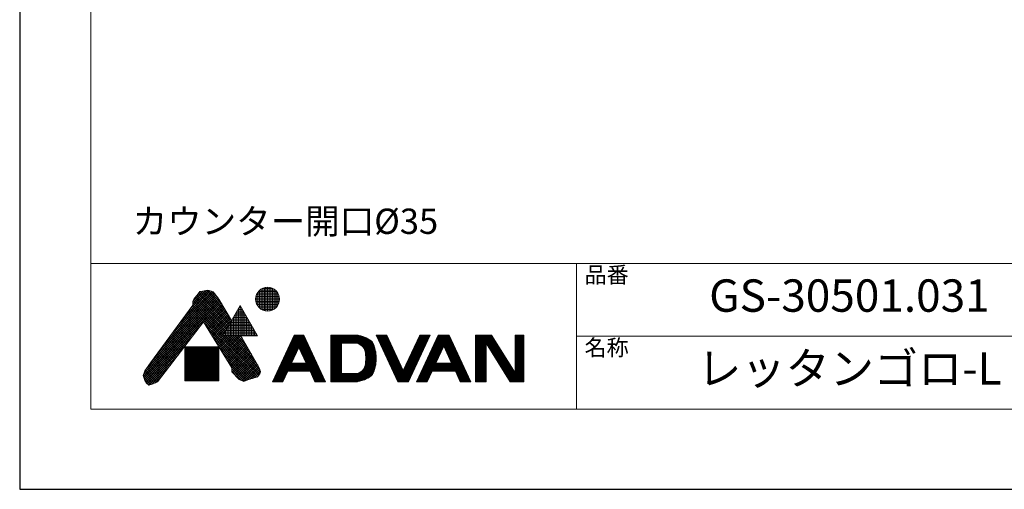
# Model space of a CAD drawing. Units: inches. Extents: x -1462 to -622, y -836 to 352.
# Drawn here: x -1462 to -976, y -836 to -604 of the extents above; entities that cross this region are included whole.
import ezdxf
from ezdxf.enums import TextEntityAlignment as Align

# ---------------------------------------------------------------- set-up
doc = ezdxf.new("R2010")
doc.units = ezdxf.units.IN
doc.header["$MEASUREMENT"] = 0
for name, color, linetype, lineweight in [('図面枠', 6, 'Continuous', 20), ('文字', 4, 'Continuous', 15), ('洗面', 6, 'Continuous', 15), ('細線', 7, 'Continuous', 9)]:
    doc.layers.add(name, color=color, linetype=linetype, lineweight=lineweight)
doc.styles.add('japanese', font='romans.shx', dxfattribs={"bigfont": 'bigfont.shx'})

msp = doc.modelspace()

# ---------------------------------------------------------------- linework, layer by layer
at = {"layer": 'Defpoints', "linetype": 'Continuous'}
msp.add_lwpolyline([(-1462.35, 351.74), (-1462.35, -836.26), (-622.35, -836.26), (-622.35, 351.74)], close=True, dxfattribs=at)
at = {"layer": '図面枠', "linetype": 'Continuous'}
for p, q in [((-1427.24, -796.59), (-1427.24, 312.07)), ((-657.46, -724.59), (-1427.24, -724.59)), ((-1187.24, -796.59), (-1187.24, -724.59)), ((-917.46, -760.59), (-1187.24, -760.59)), ((-1427.24, -796.59), (-657.46, -796.59))]:
    msp.add_line(p, q, dxfattribs=at)
at = {"layer": '細線', "linetype": 'Continuous'}
for p, q in [((-1390.69, -764.12), (-1366.06, -739.48)), ((-1387.5, -759.79), (-1366.56, -738.86)), ((-1384.3, -755.46), (-1367.3, -738.46)), ((-1381.1, -751.13), (-1368.15, -738.18)), ((-1377.91, -746.81), (-1369.06, -737.96)), ((-1376.76, -744.52), (-1370.27, -738.04)), ((-1376.76, -743.39), (-1371.67, -738.31)), ((-1374.25, -739.77), (-1373.41, -738.56)), ((-1374.22, -739.72), (-1373, -738.51)), ((-1373.76, -739.06), (-1358.51, -754.31)), ((-1373.41, -738.56), (-1372.02, -738.37)), ((-1373.16, -738.53), (-1358.09, -753.6)), ((-1372.16, -738.39), (-1357.68, -752.88)), ((-1372.02, -738.37), (-1369.6, -737.91)), ((-1371.21, -738.22), (-1359.08, -750.35)), ((-1370.26, -738.04), (-1360.79, -747.5)), ((-1369.6, -737.91), (-1368.67, -738)), ((-1369.21, -737.95), (-1362.5, -744.66)), ((-1368.67, -738), (-1366.72, -738.65)), ((-1367.71, -738.33), (-1364.5, -741.53)), ((-1366.72, -738.65), (-1365.98, -739.58)), ((-1345.01, -739.38), (-1334.7, -739.38)), ((-1344.66, -745.68), (-1344.66, -738.83)), ((-1344.47, -738.58), (-1335.23, -738.58)), ((-1343.86, -746.59), (-1343.86, -737.92)), ((-1343.71, -737.78), (-1336, -737.78)), ((-1343.06, -747.21), (-1343.06, -737.3)), ((-1342.51, -736.98), (-1337.2, -736.98)), ((-1342.26, -747.65), (-1342.26, -736.87)), ((-1341.46, -747.94), (-1341.46, -736.58)), ((-1340.66, -748.1), (-1340.66, -736.41)), ((-1339.86, -748.16), (-1339.86, -736.35)), ((-1339.06, -748.11), (-1339.06, -736.41)), ((-1338.26, -747.94), (-1338.26, -736.57)), ((-1337.46, -747.65), (-1337.46, -736.86)), ((-1336.66, -747.22), (-1336.66, -737.29)), ((-1335.86, -746.6), (-1335.86, -737.91)), ((-1335.06, -745.7), (-1335.06, -738.81)), ((-1401.2, -780.28), (-1363.66, -742.74)), ((-1400.94, -781.15), (-1363.23, -743.45)), ((-1400.92, -778.88), (-1364.1, -742.05)), ((-1400.68, -782.03), (-1362.81, -744.15)), ((-1399.82, -776.64), (-1364.59, -741.41)), ((-1397.08, -772.77), (-1365.08, -740.77)), ((-1393.89, -768.44), (-1365.57, -740.12)), ((-1376.76, -743.21), (-1376.2, -741.9)), ((-1376.76, -745.25), (-1376.76, -743.21)), ((-1376.76, -743.98), (-1361.41, -759.33)), ((-1376.65, -742.96), (-1360.99, -758.62)), ((-1376.31, -742.17), (-1360.58, -757.9)), ((-1376.2, -741.9), (-1374.71, -740.23)), ((-1375.84, -741.5), (-1360.16, -757.18)), ((-1375.31, -740.9), (-1359.75, -756.46)), ((-1374.78, -740.31), (-1359.34, -755.75)), ((-1374.71, -740.23), (-1374.25, -739.77)), ((-1374.22, -739.73), (-1358.92, -755.03)), ((-1365.98, -739.58), (-1363.94, -742.28)), ((-1363.94, -742.28), (-1357.62, -752.77)), ((-1345.75, -742.58), (-1333.96, -742.58)), ((-1345.74, -741.78), (-1333.97, -741.78)), ((-1345.65, -743.38), (-1334.06, -743.38)), ((-1345.62, -740.98), (-1334.09, -740.98)), ((-1345.46, -744.1), (-1345.46, -740.41)), ((-1345.43, -744.18), (-1334.27, -744.18)), ((-1345.38, -740.18), (-1334.33, -740.18)), ((-1334.26, -744.15), (-1334.26, -740.37)), ((-1397.75, -773.68), (-1376.76, -745.25)), ((-1379.58, -749.08), (-1373.06, -755.6)), ((-1379.1, -748.43), (-1372.57, -754.96)), ((-1378.62, -747.77), (-1372.08, -754.32)), ((-1378.14, -747.12), (-1371.59, -753.68)), ((-1377.66, -746.47), (-1344.2, -779.93)), ((-1377.18, -745.82), (-1343.73, -779.28)), ((-1376.76, -745.11), (-1361.82, -760.05)), ((-1371.3, -753.78), (-1362.38, -744.86)), ((-1370.87, -754.48), (-1361.96, -745.56)), ((-1370.44, -755.18), (-1361.53, -746.27)), ((-1370.01, -755.88), (-1361.11, -746.98)), ((-1369.58, -756.59), (-1360.68, -747.68)), ((-1369.16, -757.29), (-1360.26, -748.39)), ((-1368.73, -757.99), (-1359.83, -749.1)), ((-1361.98, -760.33), (-1353.38, -745.44)), ((-1355.43, -748.98), (-1351.34, -748.98)), ((-1355.06, -760.33), (-1355.06, -748.34)), ((-1354.97, -748.18), (-1351.8, -748.18)), ((-1354.51, -747.38), (-1352.26, -747.38)), ((-1354.26, -760.33), (-1354.26, -746.96)), ((-1354.04, -746.58), (-1352.72, -746.58)), ((-1353.58, -745.78), (-1353.19, -745.78)), ((-1353.46, -760.33), (-1353.46, -745.57)), ((-1353.38, -745.44), (-1344.78, -760.33)), ((-1352.66, -760.33), (-1352.66, -746.69)), ((-1351.86, -760.33), (-1351.86, -748.08)), ((-1345.09, -744.98), (-1334.62, -744.98)), ((-1344.59, -745.78), (-1335.12, -745.78)), ((-1343.87, -746.58), (-1335.84, -746.58)), ((-1342.78, -747.38), (-1336.93, -747.38)), ((-1371.46, -753.52), (-1394.22, -783.15)), ((-1382.95, -753.63), (-1376.5, -760.08)), ((-1382.47, -752.98), (-1376.01, -759.44)), ((-1381.99, -752.33), (-1375.52, -758.8)), ((-1381.51, -751.68), (-1375.03, -758.16)), ((-1381.02, -751.03), (-1374.53, -757.52)), ((-1380.54, -750.38), (-1374.04, -756.88)), ((-1380.06, -749.73), (-1373.55, -756.24)), ((-1357.58, -776.23), (-1371.46, -753.52)), ((-1368.3, -758.69), (-1359.41, -749.8)), ((-1367.87, -759.39), (-1358.98, -750.51)), ((-1367.44, -760.1), (-1358.56, -751.22)), ((-1367.01, -760.8), (-1358.13, -751.92)), ((-1366.58, -761.5), (-1357.71, -752.63)), ((-1358.26, -760.33), (-1358.26, -753.88)), ((-1358.2, -753.78), (-1348.57, -753.78)), ((-1357.74, -752.98), (-1349.03, -752.98)), ((-1357.46, -760.33), (-1357.46, -752.5)), ((-1357.28, -752.18), (-1349.49, -752.18)), ((-1356.82, -751.38), (-1349.95, -751.38)), ((-1356.66, -760.33), (-1356.66, -751.11)), ((-1356.35, -750.58), (-1350.41, -750.58)), ((-1355.89, -749.78), (-1350.88, -749.78)), ((-1355.86, -760.33), (-1355.86, -749.73)), ((-1351.06, -760.33), (-1351.06, -749.46)), ((-1350.26, -760.33), (-1350.26, -750.85)), ((-1349.46, -760.33), (-1349.46, -752.24)), ((-1348.66, -760.33), (-1348.66, -753.62)), ((-1400.33, -782.8), (-1372.85, -755.33)), ((-1386.79, -758.84), (-1380.43, -765.2)), ((-1386.31, -758.19), (-1379.94, -764.56)), ((-1385.83, -757.54), (-1379.45, -763.92)), ((-1385.35, -756.89), (-1378.96, -763.28)), ((-1384.87, -756.23), (-1378.47, -762.64)), ((-1384.39, -755.58), (-1377.97, -762)), ((-1383.91, -754.93), (-1377.48, -761.36)), ((-1383.43, -754.28), (-1376.99, -760.72)), ((-1371.01, -754.26), (-1344.67, -780.59)), ((-1369.23, -757.17), (-1345.47, -780.93)), ((-1366.15, -762.2), (-1358.85, -754.9)), ((-1365.72, -762.91), (-1360.39, -757.58)), ((-1360.97, -758.58), (-1345.8, -758.58)), ((-1360.66, -760.33), (-1360.66, -758.04)), ((-1360.51, -757.78), (-1346.26, -757.78)), ((-1360.05, -756.98), (-1346.72, -756.98)), ((-1359.86, -760.33), (-1359.86, -756.66)), ((-1359.59, -756.18), (-1347.18, -756.18)), ((-1359.12, -755.38), (-1347.64, -755.38)), ((-1359.06, -760.33), (-1359.06, -755.27)), ((-1358.66, -754.58), (-1348.1, -754.58)), ((-1347.86, -760.33), (-1347.86, -755.01)), ((-1347.06, -760.33), (-1347.06, -756.39)), ((-1346.26, -760.33), (-1346.26, -757.78)), ((-1399.85, -783.46), (-1376.6, -760.21)), ((-1390.16, -763.39), (-1383.87, -769.68)), ((-1389.68, -762.74), (-1383.38, -769.04)), ((-1389.2, -762.09), (-1382.89, -768.4)), ((-1388.71, -761.44), (-1382.4, -767.76)), ((-1388.23, -760.79), (-1381.91, -767.12)), ((-1387.75, -760.14), (-1381.41, -766.48)), ((-1387.27, -759.49), (-1380.92, -765.84)), ((-1367.45, -760.08), (-1346.34, -781.19)), ((-1365.67, -762.99), (-1347.21, -781.45)), ((-1365.29, -763.61), (-1361.94, -760.25)), ((-1364.86, -764.31), (-1360.89, -760.33)), ((-1364.43, -765.01), (-1359.76, -760.33)), ((-1364, -765.71), (-1358.62, -760.33)), ((-1363.58, -766.42), (-1357.49, -760.33)), ((-1363.15, -767.12), (-1356.36, -760.33)), ((-1362.72, -767.82), (-1355.23, -760.33)), ((-1362.29, -768.52), (-1354.1, -760.33)), ((-1361.98, -760.33), (-1344.78, -760.33)), ((-1361.9, -760.18), (-1344.87, -760.18)), ((-1361.86, -769.22), (-1353.08, -760.45)), ((-1361.54, -760.33), (-1343.42, -778.45)), ((-1361.46, -760.33), (-1361.46, -759.43)), ((-1361.43, -759.38), (-1345.33, -759.38)), ((-1361.43, -769.93), (-1352.66, -761.16)), ((-1361, -770.63), (-1352.25, -761.88)), ((-1360.57, -771.33), (-1351.83, -762.59)), ((-1360.41, -760.33), (-1343.69, -777.05)), ((-1360.14, -772.03), (-1351.42, -763.31)), ((-1359.27, -760.33), (-1344.7, -774.91)), ((-1358.14, -760.33), (-1346.26, -772.22)), ((-1357.01, -760.33), (-1347.82, -769.53)), ((-1355.88, -760.33), (-1349.38, -766.84)), ((-1354.75, -760.33), (-1350.93, -764.15)), ((-1353.62, -760.33), (-1352.49, -761.46)), ((-1353.14, -760.33), (-1344.15, -775.86)), ((-1345.46, -760.33), (-1345.46, -759.16)), ((-1326.74, -760.06), (-1337.48, -783.08)), ((-1328.42, -763.66), (-1320.3, -763.66)), ((-1328.23, -763.26), (-1320.49, -763.26)), ((-1328.05, -762.86), (-1320.68, -762.86)), ((-1327.86, -762.46), (-1320.86, -762.46)), ((-1327.67, -762.06), (-1321.05, -762.06)), ((-1327.49, -761.66), (-1321.24, -761.66)), ((-1327.3, -761.26), (-1321.42, -761.26)), ((-1327.11, -760.86), (-1321.61, -760.86)), ((-1326.93, -760.46), (-1321.79, -760.46)), ((-1321.98, -760.06), (-1326.74, -760.06)), ((-1326.74, -760.06), (-1321.98, -760.06)), ((-1321.98, -760.06), (-1311.25, -783.08)), ((-1308.57, -760.06), (-1308.57, -783.08)), ((-1295.37, -760.06), (-1308.57, -760.06)), ((-1308.57, -760.06), (-1295.37, -760.06)), ((-1308.57, -760.46), (-1293.87, -760.46)), ((-1308.57, -760.86), (-1292.57, -760.86)), ((-1308.57, -761.26), (-1291.52, -761.26)), ((-1308.57, -761.66), (-1290.64, -761.66)), ((-1308.57, -762.06), (-1289.91, -762.06)), ((-1308.57, -762.46), (-1289.3, -762.46)), ((-1308.57, -762.86), (-1288.8, -762.86)), ((-1308.57, -763.26), (-1288.41, -763.26)), ((-1308.57, -763.66), (-1288.05, -763.66)), ((-1295.11, -760.13), (-1295.37, -760.06)), ((-1294.66, -760.24), (-1295.11, -760.13)), ((-1294.2, -760.37), (-1294.66, -760.24)), ((-1293.75, -760.49), (-1294.2, -760.37)), ((-1293.29, -760.63), (-1293.75, -760.49)), ((-1292.84, -760.77), (-1293.29, -760.63)), ((-1292.57, -760.86), (-1292.84, -760.77)), ((-1292.04, -761.05), (-1292.57, -760.86)), ((-1291.13, -761.41), (-1292.04, -761.05)), ((-1290.26, -761.85), (-1291.13, -761.41)), ((-1289.44, -762.35), (-1290.26, -761.85)), ((-1288.7, -762.94), (-1289.44, -762.35)), ((-1288.07, -763.62), (-1288.7, -762.94)), ((-1287.77, -764.06), (-1288.07, -763.62)), ((-1286.17, -760.06), (-1275.44, -783.08)), ((-1280.97, -760.06), (-1286.17, -760.06)), ((-1286.17, -760.06), (-1280.97, -760.06)), ((-1285.98, -760.46), (-1280.78, -760.46)), ((-1285.8, -760.86), (-1280.6, -760.86)), ((-1285.61, -761.26), (-1280.41, -761.26)), ((-1285.42, -761.66), (-1280.22, -761.66)), ((-1285.24, -762.06), (-1280.04, -762.06)), ((-1285.05, -762.46), (-1279.85, -762.46)), ((-1284.86, -762.86), (-1279.66, -762.86)), ((-1284.68, -763.26), (-1279.48, -763.26)), ((-1284.49, -763.66), (-1279.29, -763.66)), ((-1280.97, -760.06), (-1272.84, -777.5)), ((-1264.7, -760.06), (-1272.84, -777.5)), ((-1270.24, -783.08), (-1259.5, -760.06)), ((-1266.38, -763.66), (-1261.18, -763.66)), ((-1255.5, -760.06), (-1266.24, -783.08)), ((-1266.19, -763.26), (-1260.99, -763.26)), ((-1266.01, -762.86), (-1260.81, -762.86)), ((-1265.82, -762.46), (-1260.62, -762.46)), ((-1265.63, -762.06), (-1260.43, -762.06)), ((-1265.45, -761.66), (-1260.25, -761.66)), ((-1265.26, -761.26), (-1260.06, -761.26)), ((-1265.07, -760.86), (-1259.87, -760.86)), ((-1264.89, -760.46), (-1259.69, -760.46)), ((-1259.5, -760.06), (-1264.7, -760.06)), ((-1264.7, -760.06), (-1259.5, -760.06)), ((-1257.18, -763.66), (-1248.48, -763.66)), ((-1256.99, -763.26), (-1248.67, -763.26)), ((-1256.81, -762.86), (-1248.85, -762.86)), ((-1256.62, -762.46), (-1249.04, -762.46)), ((-1256.43, -762.06), (-1249.23, -762.06)), ((-1256.25, -761.66), (-1249.41, -761.66)), ((-1256.06, -761.26), (-1249.6, -761.26)), ((-1255.87, -760.86), (-1249.79, -760.86)), ((-1255.69, -760.46), (-1249.97, -760.46)), ((-1250.16, -760.06), (-1255.5, -760.06)), ((-1255.5, -760.06), (-1250.16, -760.06)), ((-1250.16, -760.06), (-1239.42, -783.08)), ((-1237.12, -760.06), (-1237.12, -783.08)), ((-1229.23, -760.06), (-1237.12, -760.06)), ((-1237.12, -760.06), (-1229.23, -760.06)), ((-1237.12, -760.46), (-1228.98, -760.46)), ((-1237.12, -760.86), (-1228.73, -760.86)), ((-1237.12, -761.26), (-1228.48, -761.26)), ((-1237.12, -761.66), (-1228.23, -761.66)), ((-1237.12, -762.06), (-1227.98, -762.06)), ((-1237.12, -762.46), (-1227.73, -762.46)), ((-1237.12, -762.86), (-1227.48, -762.86)), ((-1237.12, -763.26), (-1227.23, -763.26)), ((-1237.12, -763.66), (-1226.98, -763.66)), ((-1229.23, -760.06), (-1217.6, -778.66)), ((-1217.6, -778.66), (-1217.6, -760.06)), ((-1213.2, -760.06), (-1217.6, -760.06)), ((-1217.6, -760.06), (-1213.2, -760.06)), ((-1217.6, -760.46), (-1213.2, -760.46)), ((-1217.6, -760.86), (-1213.2, -760.86)), ((-1217.6, -761.26), (-1213.2, -761.26)), ((-1217.6, -761.66), (-1213.2, -761.66)), ((-1217.6, -762.06), (-1213.2, -762.06)), ((-1217.6, -762.46), (-1213.2, -762.46)), ((-1217.6, -762.86), (-1213.2, -762.86)), ((-1217.6, -763.26), (-1213.2, -763.26)), ((-1217.6, -763.66), (-1213.2, -763.66)), ((-1213.2, -783.08), (-1213.2, -760.06)), ((-1399.32, -784.06), (-1380.34, -765.08)), ((-1394, -768.6), (-1387.8, -774.8)), ((-1393.52, -767.95), (-1387.31, -774.16)), ((-1393.04, -767.3), (-1386.82, -773.52)), ((-1392.56, -766.65), (-1386.33, -772.88)), ((-1392.08, -766), (-1385.84, -772.24)), ((-1391.6, -765.34), (-1385.35, -771.6)), ((-1391.12, -764.69), (-1384.86, -770.96)), ((-1390.64, -764.04), (-1384.36, -770.32)), ((-1380.7, -765.83), (-1380.7, -782.66)), ((-1363.89, -765.83), (-1380.7, -765.83)), ((-1380.7, -766.18), (-1363.89, -766.18)), ((-1380.7, -766.58), (-1363.89, -766.58)), ((-1380.7, -766.98), (-1363.89, -766.98)), ((-1380.7, -767.38), (-1363.89, -767.38)), ((-1380.7, -767.78), (-1363.89, -767.78)), ((-1380.7, -768.18), (-1363.89, -768.18)), ((-1380.7, -768.58), (-1363.89, -768.58)), ((-1380.66, -782.66), (-1380.66, -765.83)), ((-1380.26, -782.66), (-1380.26, -765.83)), ((-1379.86, -782.66), (-1379.86, -765.83)), ((-1379.46, -782.66), (-1379.46, -765.83)), ((-1379.06, -782.66), (-1379.06, -765.83)), ((-1378.66, -782.66), (-1378.66, -765.83)), ((-1378.26, -782.66), (-1378.26, -765.83)), ((-1377.86, -782.66), (-1377.86, -765.83)), ((-1377.46, -782.66), (-1377.46, -765.83)), ((-1377.06, -782.66), (-1377.06, -765.83)), ((-1376.66, -782.66), (-1376.66, -765.83)), ((-1376.26, -782.66), (-1376.26, -765.83)), ((-1375.86, -782.66), (-1375.86, -765.83)), ((-1375.46, -782.66), (-1375.46, -765.83)), ((-1375.06, -782.66), (-1375.06, -765.83)), ((-1374.66, -782.66), (-1374.66, -765.83)), ((-1374.26, -782.66), (-1374.26, -765.83)), ((-1373.86, -782.66), (-1373.86, -765.83)), ((-1373.46, -782.66), (-1373.46, -765.83)), ((-1373.06, -782.66), (-1373.06, -765.83)), ((-1372.66, -782.66), (-1372.66, -765.83)), ((-1372.26, -782.66), (-1372.26, -765.83)), ((-1371.86, -782.66), (-1371.86, -765.83)), ((-1371.46, -782.66), (-1371.46, -765.83)), ((-1371.06, -782.66), (-1371.06, -765.83)), ((-1370.66, -782.66), (-1370.66, -765.83)), ((-1370.26, -782.66), (-1370.26, -765.83)), ((-1369.86, -782.66), (-1369.86, -765.83)), ((-1369.46, -782.66), (-1369.46, -765.83)), ((-1369.06, -782.66), (-1369.06, -765.83)), ((-1368.66, -782.66), (-1368.66, -765.83)), ((-1368.26, -782.66), (-1368.26, -765.83)), ((-1367.86, -782.66), (-1367.86, -765.83)), ((-1367.46, -782.66), (-1367.46, -765.83)), ((-1367.06, -782.66), (-1367.06, -765.83)), ((-1366.66, -782.66), (-1366.66, -765.83)), ((-1366.26, -782.66), (-1366.26, -765.83)), ((-1365.86, -782.66), (-1365.86, -765.83)), ((-1365.46, -782.66), (-1365.46, -765.83)), ((-1365.06, -782.66), (-1365.06, -765.83)), ((-1364.66, -782.66), (-1364.66, -765.83)), ((-1364.26, -782.66), (-1364.26, -765.83)), ((-1363.89, -782.66), (-1363.89, -765.83)), ((-1363.89, -765.9), (-1348.08, -781.71)), ((-1359.71, -772.74), (-1351, -764.03)), ((-1359.28, -773.44), (-1350.59, -764.74)), ((-1358.85, -774.14), (-1350.17, -765.46)), ((-1358.42, -774.84), (-1349.76, -766.18)), ((-1357.99, -775.54), (-1349.34, -766.89)), ((-1357.58, -776.26), (-1348.93, -767.61)), ((-1357.51, -777.32), (-1348.51, -768.33)), ((-1330.66, -768.46), (-1325.46, -768.46)), ((-1330.47, -768.06), (-1325.27, -768.06)), ((-1330.29, -767.66), (-1325.09, -767.66)), ((-1330.1, -767.26), (-1324.9, -767.26)), ((-1329.91, -766.86), (-1324.71, -766.86)), ((-1329.73, -766.46), (-1324.53, -766.46)), ((-1329.54, -766.06), (-1319.18, -766.06)), ((-1329.35, -765.66), (-1319.37, -765.66)), ((-1329.17, -765.26), (-1319.56, -765.26)), ((-1328.98, -764.86), (-1319.74, -764.86)), ((-1328.79, -764.46), (-1319.93, -764.46)), ((-1328.61, -764.06), (-1320.12, -764.06)), ((-1324.36, -766.11), (-1327.99, -773.88)), ((-1324.36, -766.11), (-1320.74, -773.88)), ((-1324.2, -766.46), (-1319, -766.46)), ((-1324.01, -766.86), (-1318.81, -766.86)), ((-1323.82, -767.26), (-1318.62, -767.26)), ((-1323.64, -767.66), (-1318.44, -767.66)), ((-1323.45, -768.06), (-1318.25, -768.06)), ((-1323.26, -768.46), (-1318.06, -768.46)), ((-1308.57, -764.06), (-1303.37, -764.06)), ((-1308.57, -764.46), (-1303.37, -764.46)), ((-1308.57, -764.86), (-1303.37, -764.86)), ((-1308.57, -765.26), (-1303.37, -765.26)), ((-1308.57, -765.66), (-1303.37, -765.66)), ((-1308.57, -766.06), (-1303.37, -766.06)), ((-1308.57, -766.46), (-1303.37, -766.46)), ((-1308.57, -766.86), (-1303.37, -766.86)), ((-1308.57, -767.26), (-1303.37, -767.26)), ((-1308.57, -767.66), (-1303.37, -767.66)), ((-1308.57, -768.06), (-1303.37, -768.06)), ((-1308.57, -768.46), (-1303.37, -768.46)), ((-1295.37, -764.06), (-1303.37, -764.06)), ((-1303.37, -764.06), (-1303.37, -779.08)), ((-1295.37, -764.06), (-1295.07, -764.22)), ((-1295.37, -764.06), (-1287.77, -764.06)), ((-1295.07, -764.22), (-1294.56, -764.51)), ((-1294.65, -764.46), (-1287.55, -764.46)), ((-1294.56, -764.51), (-1294.07, -764.81)), ((-1294.07, -764.81), (-1293.6, -765.12)), ((-1293.99, -764.86), (-1287.37, -764.86)), ((-1293.6, -765.12), (-1293.16, -765.46)), ((-1293.42, -765.26), (-1287.22, -765.26)), ((-1293.16, -765.46), (-1292.77, -765.83)), ((-1292.95, -765.66), (-1287.09, -765.66)), ((-1292.77, -765.83), (-1292.57, -766.06)), ((-1292.57, -766.06), (-1292.28, -766.46)), ((-1292.57, -766.06), (-1286.97, -766.06)), ((-1292.29, -766.46), (-1286.86, -766.46)), ((-1292.28, -766.46), (-1291.9, -767.24)), ((-1292.09, -766.86), (-1286.76, -766.86)), ((-1291.9, -767.24), (-1291.64, -768.1)), ((-1291.89, -767.26), (-1286.67, -767.26)), ((-1291.77, -767.66), (-1286.58, -767.66)), ((-1291.65, -768.06), (-1286.5, -768.06)), ((-1291.64, -768.1), (-1291.48, -769.02)), ((-1291.58, -768.46), (-1286.43, -768.46)), ((-1287.67, -764.23), (-1287.77, -764.06)), ((-1287.51, -764.54), (-1287.67, -764.23)), ((-1287.37, -764.86), (-1287.51, -764.54)), ((-1287.25, -765.19), (-1287.37, -764.86)), ((-1287.13, -765.52), (-1287.25, -765.19)), ((-1287.03, -765.86), (-1287.13, -765.52)), ((-1286.97, -766.06), (-1287.03, -765.86)), ((-1286.83, -766.57), (-1286.97, -766.06)), ((-1286.62, -767.46), (-1286.83, -766.57)), ((-1286.45, -768.35), (-1286.62, -767.46)), ((-1286.32, -769.25), (-1286.45, -768.35)), ((-1284.3, -764.06), (-1279.1, -764.06)), ((-1284.12, -764.46), (-1278.92, -764.46)), ((-1283.93, -764.86), (-1278.73, -764.86)), ((-1283.74, -765.26), (-1278.54, -765.26)), ((-1283.56, -765.66), (-1278.36, -765.66)), ((-1283.37, -766.06), (-1278.17, -766.06)), ((-1283.19, -766.46), (-1277.99, -766.46)), ((-1283, -766.86), (-1277.8, -766.86)), ((-1282.81, -767.26), (-1277.61, -767.26)), ((-1282.63, -767.66), (-1277.43, -767.66)), ((-1282.44, -768.06), (-1277.24, -768.06)), ((-1282.25, -768.46), (-1277.05, -768.46)), ((-1268.62, -768.46), (-1263.42, -768.46)), ((-1268.43, -768.06), (-1263.23, -768.06)), ((-1268.24, -767.66), (-1263.04, -767.66)), ((-1268.06, -767.26), (-1262.86, -767.26)), ((-1267.87, -766.86), (-1262.67, -766.86)), ((-1267.68, -766.46), (-1262.48, -766.46)), ((-1267.5, -766.06), (-1262.3, -766.06)), ((-1267.31, -765.66), (-1262.11, -765.66)), ((-1267.13, -765.26), (-1261.93, -765.26)), ((-1266.94, -764.86), (-1261.74, -764.86)), ((-1266.75, -764.46), (-1261.55, -764.46)), ((-1266.57, -764.06), (-1261.37, -764.06)), ((-1259.42, -768.46), (-1254.22, -768.46)), ((-1259.23, -768.06), (-1254.03, -768.06)), ((-1259.04, -767.66), (-1253.84, -767.66)), ((-1258.86, -767.26), (-1253.66, -767.26)), ((-1258.67, -766.86), (-1253.47, -766.86)), ((-1258.48, -766.46), (-1253.28, -766.46)), ((-1258.3, -766.06), (-1253.1, -766.06)), ((-1258.11, -765.66), (-1252.91, -765.66)), ((-1257.93, -765.26), (-1247.73, -765.26)), ((-1257.74, -764.86), (-1247.92, -764.86)), ((-1257.55, -764.46), (-1248.11, -764.46)), ((-1257.37, -764.06), (-1248.29, -764.06)), ((-1256.74, -773.88), (-1252.83, -765.48)), ((-1248.91, -773.88), (-1252.83, -765.48)), ((-1252.75, -765.66), (-1247.55, -765.66)), ((-1252.56, -766.06), (-1247.36, -766.06)), ((-1252.37, -766.46), (-1247.17, -766.46)), ((-1252.19, -766.86), (-1246.99, -766.86)), ((-1252, -767.26), (-1246.8, -767.26)), ((-1251.81, -767.66), (-1246.61, -767.66)), ((-1251.63, -768.06), (-1246.43, -768.06)), ((-1251.44, -768.46), (-1246.24, -768.46)), ((-1237.12, -764.06), (-1231.92, -764.06)), ((-1237.12, -764.46), (-1231.92, -764.46)), ((-1237.12, -764.86), (-1231.92, -764.86)), ((-1237.12, -765.26), (-1231.92, -765.26)), ((-1237.12, -765.66), (-1231.92, -765.66)), ((-1237.12, -766.06), (-1231.92, -766.06)), ((-1237.12, -766.46), (-1231.92, -766.46)), ((-1237.12, -766.86), (-1231.92, -766.86)), ((-1237.12, -767.26), (-1231.92, -767.26)), ((-1237.12, -767.66), (-1231.92, -767.66)), ((-1237.12, -768.06), (-1231.92, -768.06)), ((-1237.12, -768.46), (-1231.92, -768.46)), ((-1231.92, -764.06), (-1220.03, -783.08)), ((-1231.92, -764.06), (-1231.92, -783.08)), ((-1231.92, -764.06), (-1226.73, -764.06)), ((-1231.67, -764.46), (-1226.48, -764.46)), ((-1231.42, -764.86), (-1226.23, -764.86)), ((-1231.17, -765.26), (-1225.98, -765.26)), ((-1230.92, -765.66), (-1225.73, -765.66)), ((-1230.67, -766.06), (-1225.48, -766.06)), ((-1230.42, -766.46), (-1225.23, -766.46)), ((-1230.17, -766.86), (-1224.98, -766.86)), ((-1229.92, -767.26), (-1224.73, -767.26)), ((-1229.67, -767.66), (-1224.48, -767.66)), ((-1229.42, -768.06), (-1224.23, -768.06)), ((-1229.17, -768.46), (-1223.98, -768.46)), ((-1217.6, -764.06), (-1213.2, -764.06)), ((-1217.6, -764.46), (-1213.2, -764.46)), ((-1217.6, -764.86), (-1213.2, -764.86)), ((-1217.6, -765.26), (-1213.2, -765.26)), ((-1217.6, -765.66), (-1213.2, -765.66)), ((-1217.6, -766.06), (-1213.2, -766.06)), ((-1217.6, -766.46), (-1213.2, -766.46)), ((-1217.6, -766.86), (-1213.2, -766.86)), ((-1217.6, -767.26), (-1213.2, -767.26)), ((-1217.6, -767.66), (-1213.2, -767.66)), ((-1217.6, -768.06), (-1213.2, -768.06)), ((-1217.6, -768.46), (-1213.2, -768.46)), ((-1398.73, -784.61), (-1384.09, -769.96)), ((-1397.37, -773.15), (-1391.24, -779.28)), ((-1396.89, -772.5), (-1390.75, -778.64)), ((-1396.4, -771.85), (-1390.26, -778)), ((-1395.92, -771.2), (-1389.77, -777.36)), ((-1395.44, -770.55), (-1389.28, -776.72)), ((-1394.96, -769.9), (-1388.79, -776.08)), ((-1394.48, -769.25), (-1388.3, -775.44)), ((-1380.7, -768.98), (-1363.89, -768.98)), ((-1380.7, -769.38), (-1363.89, -769.38)), ((-1380.7, -769.78), (-1363.89, -769.78)), ((-1380.7, -770.18), (-1363.89, -770.18)), ((-1380.7, -770.58), (-1363.89, -770.58)), ((-1380.7, -770.98), (-1363.89, -770.98)), ((-1380.7, -771.38), (-1363.89, -771.38)), ((-1380.7, -771.78), (-1363.89, -771.78)), ((-1380.7, -772.18), (-1363.89, -772.18)), ((-1380.7, -772.58), (-1363.89, -772.58)), ((-1380.7, -772.98), (-1363.89, -772.98)), ((-1380.7, -773.38), (-1363.89, -773.38)), ((-1362.11, -768.81), (-1348.95, -781.97)), ((-1360.33, -771.72), (-1349.79, -782.27)), ((-1357.39, -778.33), (-1348.1, -769.04)), ((-1356.84, -778.91), (-1347.68, -769.76)), ((-1356.29, -779.5), (-1347.27, -770.47)), ((-1355.75, -780.08), (-1346.85, -771.19)), ((-1355.2, -780.67), (-1346.44, -771.91)), ((-1354.65, -781.25), (-1346.02, -772.62)), ((-1354.11, -781.84), (-1345.61, -773.34)), ((-1332.9, -773.26), (-1327.7, -773.26)), ((-1332.71, -772.86), (-1327.51, -772.86)), ((-1332.52, -772.46), (-1327.32, -772.46)), ((-1332.34, -772.06), (-1327.14, -772.06)), ((-1332.15, -771.66), (-1326.95, -771.66)), ((-1331.96, -771.26), (-1326.76, -771.26)), ((-1331.78, -770.86), (-1326.58, -770.86)), ((-1331.59, -770.46), (-1326.39, -770.46)), ((-1331.4, -770.06), (-1326.2, -770.06)), ((-1331.22, -769.66), (-1326.02, -769.66)), ((-1331.03, -769.26), (-1325.83, -769.26)), ((-1330.84, -768.86), (-1325.64, -768.86)), ((-1323.08, -768.86), (-1317.88, -768.86)), ((-1322.89, -769.26), (-1317.69, -769.26)), ((-1322.7, -769.66), (-1317.5, -769.66)), ((-1322.52, -770.06), (-1317.32, -770.06)), ((-1322.33, -770.46), (-1317.13, -770.46)), ((-1322.15, -770.86), (-1316.95, -770.86)), ((-1321.96, -771.26), (-1316.76, -771.26)), ((-1321.77, -771.66), (-1316.57, -771.66)), ((-1321.59, -772.06), (-1316.39, -772.06)), ((-1321.4, -772.46), (-1316.2, -772.46)), ((-1321.21, -772.86), (-1316.01, -772.86)), ((-1321.03, -773.26), (-1315.83, -773.26)), ((-1308.57, -768.86), (-1303.37, -768.86)), ((-1308.57, -769.26), (-1303.37, -769.26)), ((-1308.57, -769.66), (-1303.37, -769.66)), ((-1308.57, -770.06), (-1303.37, -770.06)), ((-1308.57, -770.46), (-1303.37, -770.46)), ((-1308.57, -770.86), (-1303.37, -770.86)), ((-1308.57, -771.26), (-1303.37, -771.26)), ((-1308.57, -771.66), (-1303.37, -771.66)), ((-1308.57, -772.06), (-1303.37, -772.06)), ((-1308.57, -772.46), (-1303.37, -772.46)), ((-1308.57, -772.86), (-1303.37, -772.86)), ((-1308.57, -773.26), (-1303.37, -773.26)), ((-1291.51, -768.86), (-1286.37, -768.86)), ((-1291.48, -769.02), (-1291.4, -769.99)), ((-1291.4, -773.15), (-1291.48, -774.12)), ((-1291.46, -769.26), (-1286.31, -769.26)), ((-1291.43, -769.66), (-1286.27, -769.66)), ((-1291.41, -773.26), (-1286.25, -773.26)), ((-1291.4, -769.99), (-1291.37, -770.98)), ((-1291.4, -770.06), (-1286.23, -770.06)), ((-1291.37, -772.15), (-1291.4, -773.15)), ((-1291.39, -770.46), (-1286.21, -770.46)), ((-1291.39, -772.86), (-1286.22, -772.86)), ((-1291.38, -770.86), (-1286.19, -770.86)), ((-1291.38, -772.46), (-1286.2, -772.46)), ((-1291.37, -770.98), (-1291.37, -771.57)), ((-1291.37, -771.26), (-1286.17, -771.26)), ((-1291.37, -771.57), (-1291.37, -772.15)), ((-1291.37, -771.66), (-1286.17, -771.66)), ((-1291.37, -772.06), (-1286.18, -772.06)), ((-1286.23, -770.15), (-1286.32, -769.25)), ((-1286.32, -773.89), (-1286.23, -772.99)), ((-1286.18, -771.05), (-1286.23, -770.15)), ((-1286.23, -772.99), (-1286.18, -772.09)), ((-1286.17, -771.57), (-1286.18, -771.05)), ((-1286.18, -772.09), (-1286.17, -771.57)), ((-1282.07, -768.86), (-1276.87, -768.86)), ((-1281.88, -769.26), (-1276.68, -769.26)), ((-1281.69, -769.66), (-1276.49, -769.66)), ((-1281.51, -770.06), (-1276.31, -770.06)), ((-1281.32, -770.46), (-1276.12, -770.46)), ((-1281.13, -770.86), (-1275.93, -770.86)), ((-1280.95, -771.26), (-1275.75, -771.26)), ((-1280.76, -771.66), (-1275.56, -771.66)), ((-1280.57, -772.06), (-1275.37, -772.06)), ((-1280.39, -772.46), (-1275.19, -772.46)), ((-1280.2, -772.86), (-1275, -772.86)), ((-1280.01, -773.26), (-1274.81, -773.26)), ((-1270.86, -773.26), (-1265.66, -773.26)), ((-1270.67, -772.86), (-1265.47, -772.86)), ((-1270.48, -772.46), (-1265.28, -772.46)), ((-1270.3, -772.06), (-1265.1, -772.06)), ((-1270.11, -771.66), (-1264.91, -771.66)), ((-1269.92, -771.26), (-1264.72, -771.26)), ((-1269.74, -770.86), (-1264.54, -770.86)), ((-1269.55, -770.46), (-1264.35, -770.46)), ((-1269.36, -770.06), (-1264.16, -770.06)), ((-1269.18, -769.66), (-1263.98, -769.66)), ((-1268.99, -769.26), (-1263.79, -769.26)), ((-1268.8, -768.86), (-1263.6, -768.86)), ((-1261.66, -773.26), (-1256.46, -773.26)), ((-1261.47, -772.86), (-1256.27, -772.86)), ((-1261.28, -772.46), (-1256.08, -772.46)), ((-1261.1, -772.06), (-1255.9, -772.06)), ((-1260.91, -771.66), (-1255.71, -771.66)), ((-1260.72, -771.26), (-1255.52, -771.26)), ((-1260.54, -770.86), (-1255.34, -770.86)), ((-1260.35, -770.46), (-1255.15, -770.46)), ((-1260.16, -770.06), (-1254.96, -770.06)), ((-1259.98, -769.66), (-1254.78, -769.66)), ((-1259.79, -769.26), (-1254.59, -769.26)), ((-1259.6, -768.86), (-1254.4, -768.86)), ((-1251.26, -768.86), (-1246.06, -768.86)), ((-1251.07, -769.26), (-1245.87, -769.26)), ((-1250.88, -769.66), (-1245.68, -769.66)), ((-1250.7, -770.06), (-1245.5, -770.06)), ((-1250.51, -770.46), (-1245.31, -770.46)), ((-1250.32, -770.86), (-1245.12, -770.86)), ((-1250.14, -771.26), (-1244.94, -771.26)), ((-1249.95, -771.66), (-1244.75, -771.66)), ((-1249.76, -772.06), (-1244.56, -772.06)), ((-1249.58, -772.46), (-1244.38, -772.46)), ((-1249.39, -772.86), (-1244.19, -772.86)), ((-1249.2, -773.26), (-1244, -773.26)), ((-1237.12, -768.86), (-1231.92, -768.86)), ((-1237.12, -769.26), (-1231.92, -769.26)), ((-1237.12, -769.66), (-1231.92, -769.66)), ((-1237.12, -770.06), (-1231.92, -770.06)), ((-1237.12, -770.46), (-1231.92, -770.46)), ((-1237.12, -770.86), (-1231.92, -770.86)), ((-1237.12, -771.26), (-1231.92, -771.26)), ((-1237.12, -771.66), (-1231.92, -771.66)), ((-1237.12, -772.06), (-1231.92, -772.06)), ((-1237.12, -772.46), (-1231.92, -772.46)), ((-1237.12, -772.86), (-1231.92, -772.86)), ((-1237.12, -773.26), (-1231.92, -773.26)), ((-1228.92, -768.86), (-1223.73, -768.86)), ((-1228.67, -769.26), (-1223.48, -769.26)), ((-1228.42, -769.66), (-1223.23, -769.66)), ((-1228.17, -770.06), (-1222.98, -770.06)), ((-1227.92, -770.46), (-1222.73, -770.46)), ((-1227.67, -770.86), (-1222.48, -770.86)), ((-1227.42, -771.26), (-1222.23, -771.26)), ((-1227.17, -771.66), (-1221.98, -771.66)), ((-1226.92, -772.06), (-1221.73, -772.06)), ((-1226.67, -772.46), (-1221.48, -772.46)), ((-1226.42, -772.86), (-1221.23, -772.86)), ((-1226.17, -773.26), (-1220.98, -773.26)), ((-1217.6, -768.86), (-1213.2, -768.86)), ((-1217.6, -769.26), (-1213.2, -769.26)), ((-1217.6, -769.66), (-1213.2, -769.66)), ((-1217.6, -770.06), (-1213.2, -770.06)), ((-1217.6, -770.46), (-1213.2, -770.46)), ((-1217.6, -770.86), (-1213.2, -770.86)), ((-1217.6, -771.26), (-1213.2, -771.26)), ((-1217.6, -771.66), (-1213.2, -771.66)), ((-1217.6, -772.06), (-1213.2, -772.06)), ((-1217.6, -772.46), (-1213.2, -772.46)), ((-1217.6, -772.86), (-1213.2, -772.86)), ((-1217.6, -773.26), (-1213.2, -773.26)), ((-1401.28, -779.99), (-1400.54, -777.67)), ((-1400.59, -777.84), (-1394.97, -783.47)), ((-1400.54, -777.67), (-1397.75, -773.68)), ((-1400.17, -777.14), (-1394.19, -783.12)), ((-1399.7, -776.47), (-1393.7, -782.48)), ((-1399.24, -775.81), (-1393.21, -781.84)), ((-1398.77, -775.14), (-1392.72, -781.2)), ((-1398.31, -774.47), (-1392.23, -780.56)), ((-1397.84, -773.81), (-1391.74, -779.92)), ((-1397.44, -784.44), (-1387.84, -774.84)), ((-1380.7, -773.78), (-1363.89, -773.78)), ((-1380.7, -774.18), (-1363.89, -774.18)), ((-1380.7, -774.58), (-1363.89, -774.58)), ((-1380.7, -774.98), (-1363.89, -774.98)), ((-1380.7, -775.38), (-1363.89, -775.38)), ((-1380.7, -775.78), (-1363.89, -775.78)), ((-1380.7, -776.18), (-1363.89, -776.18)), ((-1380.7, -776.58), (-1363.89, -776.58)), ((-1380.7, -776.98), (-1363.89, -776.98)), ((-1380.7, -777.38), (-1363.89, -777.38)), ((-1380.7, -777.78), (-1363.89, -777.78)), ((-1380.7, -778.18), (-1363.89, -778.18)), ((-1358.55, -774.63), (-1350.62, -782.56)), ((-1357.45, -778.26), (-1357.58, -776.23)), ((-1357.54, -776.77), (-1351.45, -782.86)), ((-1357.47, -777.98), (-1353.08, -782.36)), ((-1353.94, -782.01), (-1357.45, -778.26)), ((-1353.38, -782.24), (-1345.19, -774.06)), ((-1352.58, -782.57), (-1344.78, -774.77)), ((-1351.77, -782.9), (-1344.36, -775.49)), ((-1350.14, -782.39), (-1344, -776.25)), ((-1348.43, -781.82), (-1343.68, -777.07)), ((-1346.82, -781.34), (-1343.36, -777.88)), ((-1344.15, -775.86), (-1343.29, -778.07)), ((-1343.29, -778.07), (-1343.66, -779.18)), ((-1335.13, -778.06), (-1329.93, -778.06)), ((-1334.95, -777.66), (-1313.77, -777.66)), ((-1334.76, -777.26), (-1313.96, -777.26)), ((-1334.58, -776.86), (-1314.15, -776.86)), ((-1334.39, -776.46), (-1314.33, -776.46)), ((-1334.2, -776.06), (-1314.52, -776.06)), ((-1334.02, -775.66), (-1314.71, -775.66)), ((-1333.83, -775.26), (-1314.89, -775.26)), ((-1333.64, -774.86), (-1315.08, -774.86)), ((-1333.46, -774.46), (-1315.27, -774.46)), ((-1333.27, -774.06), (-1315.45, -774.06)), ((-1333.08, -773.66), (-1327.88, -773.66)), ((-1329.85, -777.88), (-1332.28, -783.08)), ((-1329.85, -777.88), (-1318.87, -777.88)), ((-1327.99, -773.88), (-1320.74, -773.88)), ((-1320.84, -773.66), (-1315.64, -773.66)), ((-1318.87, -777.88), (-1316.45, -783.08)), ((-1318.79, -778.06), (-1313.59, -778.06)), ((-1308.57, -773.66), (-1303.37, -773.66)), ((-1308.57, -774.06), (-1303.37, -774.06)), ((-1308.57, -774.46), (-1303.37, -774.46)), ((-1308.57, -774.86), (-1303.37, -774.86)), ((-1308.57, -775.26), (-1303.37, -775.26)), ((-1308.57, -775.66), (-1303.37, -775.66)), ((-1308.57, -776.06), (-1303.37, -776.06)), ((-1308.57, -776.46), (-1303.37, -776.46)), ((-1308.57, -776.86), (-1303.37, -776.86)), ((-1308.57, -777.26), (-1303.37, -777.26)), ((-1308.57, -777.66), (-1303.37, -777.66)), ((-1308.57, -778.06), (-1303.37, -778.06)), ((-1294.07, -778.33), (-1294.56, -778.63)), ((-1293.6, -778.02), (-1294.07, -778.33)), ((-1293.66, -778.06), (-1287.29, -778.06)), ((-1293.16, -777.68), (-1293.6, -778.02)), ((-1292.77, -777.31), (-1293.16, -777.68)), ((-1293.14, -777.66), (-1287.15, -777.66)), ((-1292.57, -777.08), (-1292.77, -777.31)), ((-1292.73, -777.26), (-1287.02, -777.26)), ((-1292.28, -776.67), (-1292.57, -777.08)), ((-1292.41, -776.86), (-1286.91, -776.86)), ((-1291.9, -775.9), (-1292.28, -776.67)), ((-1292.18, -776.46), (-1286.8, -776.46)), ((-1291.98, -776.06), (-1286.71, -776.06)), ((-1291.64, -775.04), (-1291.9, -775.9)), ((-1291.83, -775.66), (-1286.62, -775.66)), ((-1291.71, -775.26), (-1286.54, -775.26)), ((-1291.48, -774.12), (-1291.64, -775.04)), ((-1291.61, -774.86), (-1286.46, -774.86)), ((-1291.54, -774.46), (-1286.4, -774.46)), ((-1291.48, -774.06), (-1286.34, -774.06)), ((-1291.45, -773.66), (-1286.29, -773.66)), ((-1287.51, -778.6), (-1287.37, -778.28)), ((-1287.37, -778.28), (-1287.25, -777.95)), ((-1287.25, -777.95), (-1287.13, -777.62)), ((-1287.13, -777.62), (-1287.03, -777.28)), ((-1287.03, -777.28), (-1286.97, -777.08)), ((-1286.97, -777.08), (-1286.83, -776.57)), ((-1286.83, -776.57), (-1286.62, -775.68)), ((-1286.62, -775.68), (-1286.45, -774.78)), ((-1286.45, -774.78), (-1286.32, -773.89)), ((-1279.83, -773.66), (-1274.63, -773.66)), ((-1279.64, -774.06), (-1274.44, -774.06)), ((-1279.45, -774.46), (-1274.25, -774.46)), ((-1279.27, -774.86), (-1274.07, -774.86)), ((-1279.08, -775.26), (-1273.88, -775.26)), ((-1278.9, -775.66), (-1273.7, -775.66)), ((-1278.71, -776.06), (-1273.51, -776.06)), ((-1278.52, -776.46), (-1273.32, -776.46)), ((-1278.34, -776.86), (-1273.14, -776.86)), ((-1278.15, -777.26), (-1272.95, -777.26)), ((-1277.96, -777.66), (-1267.71, -777.66)), ((-1277.78, -778.06), (-1267.89, -778.06)), ((-1272.72, -777.26), (-1267.52, -777.26)), ((-1272.53, -776.86), (-1267.33, -776.86)), ((-1272.35, -776.46), (-1267.15, -776.46)), ((-1272.16, -776.06), (-1266.96, -776.06)), ((-1271.97, -775.66), (-1266.77, -775.66)), ((-1271.79, -775.26), (-1266.59, -775.26)), ((-1271.6, -774.86), (-1266.4, -774.86)), ((-1271.42, -774.46), (-1266.22, -774.46)), ((-1271.23, -774.06), (-1266.03, -774.06)), ((-1271.04, -773.66), (-1265.84, -773.66)), ((-1263.89, -778.06), (-1258.69, -778.06)), ((-1263.71, -777.66), (-1241.95, -777.66)), ((-1263.52, -777.26), (-1242.14, -777.26)), ((-1263.33, -776.86), (-1242.32, -776.86)), ((-1263.15, -776.46), (-1242.51, -776.46)), ((-1262.96, -776.06), (-1242.7, -776.06)), ((-1262.77, -775.66), (-1242.88, -775.66)), ((-1262.59, -775.26), (-1243.07, -775.26)), ((-1262.4, -774.86), (-1243.26, -774.86)), ((-1262.22, -774.46), (-1243.44, -774.46)), ((-1262.03, -774.06), (-1243.63, -774.06)), ((-1261.84, -773.66), (-1256.64, -773.66)), ((-1261.04, -783.08), (-1258.61, -777.88)), ((-1258.61, -777.88), (-1247.05, -777.88)), ((-1256.74, -773.88), (-1248.91, -773.88)), ((-1249.02, -773.66), (-1243.82, -773.66)), ((-1244.62, -783.08), (-1247.05, -777.88)), ((-1246.97, -778.06), (-1241.77, -778.06)), ((-1237.12, -773.66), (-1231.92, -773.66)), ((-1237.12, -774.06), (-1231.92, -774.06)), ((-1237.12, -774.46), (-1231.92, -774.46)), ((-1237.12, -774.86), (-1231.92, -774.86)), ((-1237.12, -775.26), (-1231.92, -775.26)), ((-1237.12, -775.66), (-1231.92, -775.66)), ((-1237.12, -776.06), (-1231.92, -776.06)), ((-1237.12, -776.46), (-1231.92, -776.46)), ((-1237.12, -776.86), (-1231.92, -776.86)), ((-1237.12, -777.26), (-1231.92, -777.26)), ((-1237.12, -777.66), (-1231.92, -777.66)), ((-1237.12, -778.06), (-1231.92, -778.06)), ((-1225.92, -773.66), (-1220.73, -773.66)), ((-1225.67, -774.06), (-1220.48, -774.06)), ((-1225.42, -774.46), (-1220.23, -774.46)), ((-1225.17, -774.86), (-1219.98, -774.86)), ((-1224.92, -775.26), (-1219.73, -775.26)), ((-1224.67, -775.66), (-1219.48, -775.66)), ((-1224.42, -776.06), (-1219.23, -776.06)), ((-1224.17, -776.46), (-1218.98, -776.46)), ((-1223.92, -776.86), (-1218.73, -776.86)), ((-1223.67, -777.26), (-1218.48, -777.26)), ((-1223.42, -777.66), (-1218.23, -777.66)), ((-1223.17, -778.06), (-1217.98, -778.06)), ((-1217.6, -773.66), (-1213.2, -773.66)), ((-1217.6, -774.06), (-1213.2, -774.06)), ((-1217.6, -774.46), (-1213.2, -774.46)), ((-1217.6, -774.86), (-1213.2, -774.86)), ((-1217.6, -775.26), (-1213.2, -775.26)), ((-1217.6, -775.66), (-1213.2, -775.66)), ((-1217.6, -776.06), (-1213.2, -776.06)), ((-1217.6, -776.46), (-1213.2, -776.46)), ((-1217.6, -776.86), (-1213.2, -776.86)), ((-1217.6, -777.26), (-1213.2, -777.26)), ((-1217.6, -777.66), (-1213.2, -777.66)), ((-1217.6, -778.06), (-1213.2, -778.06)), ((-1400.54, -782.5), (-1401.28, -779.99)), ((-1401.14, -779.56), (-1396.58, -784.13)), ((-1401.05, -780.79), (-1397.41, -784.43)), ((-1400.87, -778.7), (-1395.77, -783.8)), ((-1400.57, -782.39), (-1398.23, -784.73)), ((-1399.61, -783.8), (-1400.54, -782.5)), ((-1394.22, -783.15), (-1396.45, -784.08)), ((-1395.59, -783.72), (-1391.58, -779.72)), ((-1380.7, -778.58), (-1363.89, -778.58)), ((-1380.7, -778.98), (-1363.89, -778.98)), ((-1380.7, -779.38), (-1363.89, -779.38)), ((-1380.7, -779.78), (-1363.89, -779.78)), ((-1380.7, -780.18), (-1363.89, -780.18)), ((-1380.7, -780.58), (-1363.89, -780.58)), ((-1380.7, -780.98), (-1363.89, -780.98)), ((-1380.7, -781.38), (-1363.89, -781.38)), ((-1380.7, -781.78), (-1363.89, -781.78)), ((-1380.7, -782.18), (-1363.89, -782.18)), ((-1380.7, -782.58), (-1363.89, -782.58)), ((-1380.7, -782.66), (-1363.89, -782.66)), ((-1351.67, -782.94), (-1353.94, -782.01)), ((-1349.08, -782.01), (-1351.67, -782.94)), ((-1344.77, -780.72), (-1349.08, -782.01)), ((-1345.2, -780.85), (-1343.99, -779.64)), ((-1343.66, -779.18), (-1344.77, -780.72)), ((-1337.48, -783.08), (-1332.28, -783.08)), ((-1337.37, -782.86), (-1332.17, -782.86)), ((-1337.19, -782.46), (-1331.99, -782.46)), ((-1337, -782.06), (-1331.8, -782.06)), ((-1336.81, -781.66), (-1331.61, -781.66)), ((-1336.63, -781.26), (-1331.43, -781.26)), ((-1336.44, -780.86), (-1331.24, -780.86)), ((-1336.25, -780.46), (-1331.05, -780.46)), ((-1336.07, -780.06), (-1330.87, -780.06)), ((-1335.88, -779.66), (-1330.68, -779.66)), ((-1335.69, -779.26), (-1330.49, -779.26)), ((-1335.51, -778.86), (-1330.31, -778.86)), ((-1335.32, -778.46), (-1330.12, -778.46)), ((-1318.6, -778.46), (-1313.4, -778.46)), ((-1318.41, -778.86), (-1313.21, -778.86)), ((-1318.23, -779.26), (-1313.03, -779.26)), ((-1318.04, -779.66), (-1312.84, -779.66)), ((-1317.86, -780.06), (-1312.66, -780.06)), ((-1317.67, -780.46), (-1312.47, -780.46)), ((-1317.48, -780.86), (-1312.28, -780.86)), ((-1317.3, -781.26), (-1312.1, -781.26)), ((-1317.11, -781.66), (-1311.91, -781.66)), ((-1316.92, -782.06), (-1311.72, -782.06)), ((-1316.74, -782.46), (-1311.54, -782.46)), ((-1316.55, -782.86), (-1311.35, -782.86)), ((-1316.45, -783.08), (-1311.25, -783.08)), ((-1308.57, -778.46), (-1303.37, -778.46)), ((-1308.57, -778.86), (-1303.37, -778.86)), ((-1308.57, -779.26), (-1287.89, -779.26)), ((-1308.57, -779.66), (-1288.2, -779.66)), ((-1308.57, -780.06), (-1288.57, -780.06)), ((-1308.57, -780.46), (-1289.03, -780.46)), ((-1308.57, -780.86), (-1289.56, -780.86)), ((-1308.57, -781.26), (-1290.2, -781.26)), ((-1308.57, -781.66), (-1291, -781.66)), ((-1308.57, -782.06), (-1291.96, -782.06)), ((-1308.57, -782.46), (-1293.13, -782.46)), ((-1308.57, -782.86), (-1294.53, -782.86)), ((-1308.57, -783.08), (-1295.37, -783.08)), ((-1303.37, -779.08), (-1295.37, -779.08)), ((-1295.07, -778.91), (-1295.37, -779.08)), ((-1295.37, -783.08), (-1295.11, -783.01)), ((-1295.11, -783.01), (-1294.66, -782.89)), ((-1294.56, -778.63), (-1295.07, -778.91)), ((-1294.97, -778.86), (-1287.64, -778.86)), ((-1294.66, -782.89), (-1294.2, -782.77)), ((-1294.28, -778.46), (-1287.45, -778.46)), ((-1294.2, -782.77), (-1293.75, -782.64)), ((-1293.75, -782.64), (-1293.29, -782.51)), ((-1293.29, -782.51), (-1292.84, -782.37)), ((-1292.84, -782.37), (-1292.57, -782.28)), ((-1292.57, -782.28), (-1292.04, -782.09)), ((-1292.04, -782.09), (-1291.13, -781.72)), ((-1291.13, -781.72), (-1290.26, -781.29)), ((-1290.26, -781.29), (-1289.44, -780.78)), ((-1289.44, -780.78), (-1288.7, -780.2)), ((-1288.7, -780.2), (-1288.07, -779.52)), ((-1288.07, -779.52), (-1287.77, -779.08)), ((-1287.77, -779.08), (-1287.67, -778.91)), ((-1287.67, -778.91), (-1287.51, -778.6)), ((-1277.59, -778.46), (-1268.08, -778.46)), ((-1277.4, -778.86), (-1268.27, -778.86)), ((-1277.22, -779.26), (-1268.45, -779.26)), ((-1277.03, -779.66), (-1268.64, -779.66)), ((-1276.84, -780.06), (-1268.83, -780.06)), ((-1276.66, -780.46), (-1269.01, -780.46)), ((-1276.47, -780.86), (-1269.2, -780.86)), ((-1276.28, -781.26), (-1269.39, -781.26)), ((-1276.1, -781.66), (-1269.57, -781.66)), ((-1275.91, -782.06), (-1269.76, -782.06)), ((-1275.72, -782.46), (-1269.95, -782.46)), ((-1275.54, -782.86), (-1270.13, -782.86)), ((-1275.44, -783.08), (-1270.24, -783.08)), ((-1266.24, -783.08), (-1261.04, -783.08)), ((-1266.13, -782.86), (-1260.93, -782.86)), ((-1265.95, -782.46), (-1260.75, -782.46)), ((-1265.76, -782.06), (-1260.56, -782.06)), ((-1265.57, -781.66), (-1260.37, -781.66)), ((-1265.39, -781.26), (-1260.19, -781.26)), ((-1265.2, -780.86), (-1260, -780.86)), ((-1265.01, -780.46), (-1259.81, -780.46)), ((-1264.83, -780.06), (-1259.63, -780.06)), ((-1264.64, -779.66), (-1259.44, -779.66)), ((-1264.45, -779.26), (-1259.25, -779.26)), ((-1264.27, -778.86), (-1259.07, -778.86)), ((-1264.08, -778.46), (-1258.88, -778.46)), ((-1246.78, -778.46), (-1241.58, -778.46)), ((-1246.59, -778.86), (-1241.39, -778.86)), ((-1246.41, -779.26), (-1241.21, -779.26)), ((-1246.22, -779.66), (-1241.02, -779.66)), ((-1246.03, -780.06), (-1240.83, -780.06)), ((-1245.85, -780.46), (-1240.65, -780.46)), ((-1245.66, -780.86), (-1240.46, -780.86)), ((-1245.47, -781.26), (-1240.27, -781.26)), ((-1245.29, -781.66), (-1240.09, -781.66)), ((-1245.1, -782.06), (-1239.9, -782.06)), ((-1244.91, -782.46), (-1239.71, -782.46)), ((-1244.73, -782.86), (-1239.53, -782.86)), ((-1244.62, -783.08), (-1239.42, -783.08)), ((-1237.12, -778.46), (-1231.92, -778.46)), ((-1237.12, -778.86), (-1231.92, -778.86)), ((-1237.12, -779.26), (-1231.92, -779.26)), ((-1237.12, -779.66), (-1231.92, -779.66)), ((-1237.12, -780.06), (-1231.92, -780.06)), ((-1237.12, -780.46), (-1231.92, -780.46)), ((-1237.12, -780.86), (-1231.92, -780.86)), ((-1237.12, -781.26), (-1231.92, -781.26)), ((-1237.12, -781.66), (-1231.92, -781.66)), ((-1237.12, -782.06), (-1231.92, -782.06)), ((-1237.12, -782.46), (-1231.92, -782.46)), ((-1237.12, -782.86), (-1231.92, -782.86)), ((-1237.12, -783.08), (-1231.92, -783.08)), ((-1222.92, -778.46), (-1217.73, -778.46)), ((-1222.67, -778.86), (-1213.2, -778.86)), ((-1222.42, -779.26), (-1213.2, -779.26)), ((-1222.17, -779.66), (-1213.2, -779.66)), ((-1221.92, -780.06), (-1213.2, -780.06)), ((-1221.67, -780.46), (-1213.2, -780.46)), ((-1221.42, -780.86), (-1213.2, -780.86)), ((-1221.17, -781.26), (-1213.2, -781.26)), ((-1220.92, -781.66), (-1213.2, -781.66)), ((-1220.67, -782.06), (-1213.2, -782.06)), ((-1220.42, -782.46), (-1213.2, -782.46)), ((-1220.17, -782.86), (-1213.2, -782.86)), ((-1220.03, -783.08), (-1213.2, -783.08)), ((-1217.6, -778.46), (-1213.2, -778.46)), ((-1398.5, -784.82), (-1399.61, -783.8)), ((-1396.45, -784.08), (-1398.5, -784.82))]:
    msp.add_line(p, q, dxfattribs=at)
msp.add_circle((-1339.85, -742.26), 5.9, dxfattribs=at)

# ---------------------------------------------------------------- texts
at = {"layer": '文字', "style": 'japanese'}
for s, p in [('品番', (-1183.24, -734.24)), ('名称', (-1183.24, -770.23))]:
    msp.add_text(s, height=8, dxfattribs=at).set_placement(p)
for s, p in [('GS-30501.031', (-1052.35, -742.59)), ('レッタンゴロ-L', (-1052.35, -778.59))]:
    msp.add_text(s, height=16, dxfattribs=at).set_placement(p, align=Align.MIDDLE)
at = {"layer": '洗面', "color": 3, "insert": (-1406.54, -697.54), "char_height": 12.5, "width": 188.7429, "attachment_point": 1, "style": 'japanese'}
msp.add_mtext('カウンター開口%%C35', dxfattribs=at)

doc.saveas('drawing.dxf')
